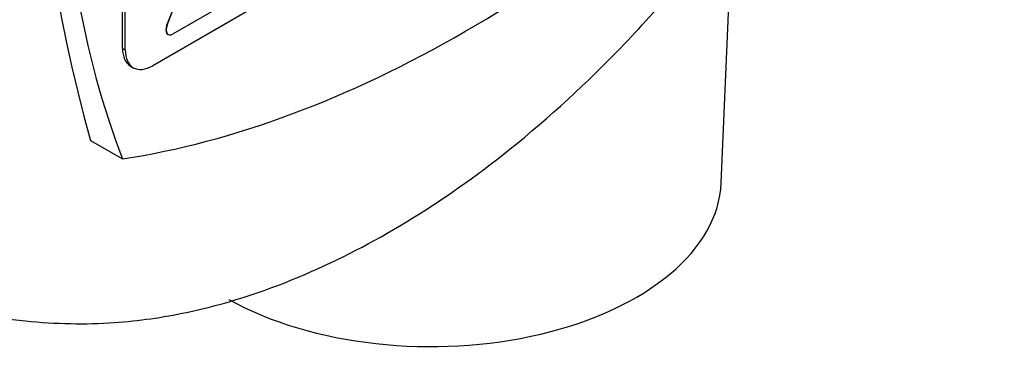
# Paper-space layout 'Sheet1' of a CAD drawing. Units: millimetres. Extents: x 0 to 210, y -3 to 297.
# Drawn here: x 65 to 70, y 254 to 256 of the extents above; entities that cross this region are included whole.
import ezdxf

# ---------------------------------------------------------------- set-up
doc = ezdxf.new("R2010")
doc.units = ezdxf.units.MM
doc.layers.add('A900N0BT00', color=7, linetype='Continuous')
doc.layers.add('Default', color=7, linetype='Continuous')

# ---------------------------------------------------------------- blocks, each defined once
blk = doc.blocks.new('SE8')
at = {"layer": 'A900N0BT00', "color": 7, "linetype": 'Continuous'}
for p, q in [((65.1998, 255.7797), (65.1998, 258.7191)), ((65.2139, 255.7715), (65.2139, 258.7109)), ((68.608, 257.5678), (65.3554, 255.6899)), ((65.429, 255.8991), (65.6819, 256.5509)), ((65.4297, 255.8987), (65.6826, 256.5505)), ((68.2903, 255.0847), (68.3495, 256.4687)), ((65.9607, 256.1424), (65.4611, 255.854)), ((65.4297, 255.8987), (65.429, 255.8991)), ((65.1998, 255.7797), (65.2139, 255.7715)), ((65.2412, 255.6881), (65.2554, 255.68)), ((65.0347, 255.3048), (65.2004, 255.2091))]:
    blk.add_line(p, q, dxfattribs=at)
blk.add_arc((72.2534, 257.3454), 7.5016, 164.21544, 195.78456, dxfattribs=at)
for centre, major_axis, start_param, end_param in [((70.0081, 260.0255), (-3.622, -6.2735), 5.145546, 5.850028), ((66.9676, 261.781), (-3.622, -6.2735), 0.433157, 1.137639), ((65.4604, 255.8963), (0.0256, 0.0444), 1.832596, 3.926991), ((65.4611, 255.8959), (0.0256, 0.0444), 1.832596, 3.926991), ((65.3412, 255.8614), (0.1, 0.1732), 2.356194, 3.141593), ((65.3554, 255.8532), (0.1, 0.1732), 2.356194, 3.926991), ((66.7908, 255.1061), (-1.5, 0), 0.802054, 3.116897)]:
    blk.add_ellipse(centre, major_axis=major_axis, ratio=0.57735, start_param=start_param, end_param=end_param, dxfattribs=at)
for points, knots in [([(62.8803, 255.0313), (62.65, 255.1727), (62.4543, 255.3728), (62.1485, 255.8739), (62.0384, 256.1749), (61.9128, 256.8527), (61.8974, 257.2295), (61.9626, 258.0276), (62.0432, 258.4488), (62.2937, 259.3008), (62.4636, 259.7314), (62.8785, 260.5663), (63.1236, 260.9704), (63.6684, 261.7187), (63.9682, 262.0628), (64.5977, 262.6623), (64.9272, 262.9176), (65.5888, 263.3183), (65.9208, 263.4636), (66.5595, 263.6322), (66.8662, 263.6555), (67.4082, 263.5808), (67.6471, 263.4916), (67.8557, 263.3525)], [0, 0, 0, 0, 0.0625, 0.0625, 0.125, 0.125, 0.1875, 0.1875, 0.25, 0.25, 0.3125, 0.3125, 0.375, 0.375, 0.4375, 0.4375, 0.5, 0.5, 0.5625, 0.5625, 0.625, 0.625, 0.6829247, 0.6829247, 0.6829247, 0.6829247]), ([(63.0098, 254.9598), (63.1482, 254.8919), (63.3534, 254.7922), (63.7287, 254.6245), (64.0845, 254.4898), (64.4186, 254.4097), (64.7669, 254.3582), (65.1379, 254.3515), (65.6142, 254.421), (66.0976, 254.5778), (66.643, 254.8541), (67.1948, 255.2364), (67.7736, 255.7584), (68.3224, 256.4015), (68.7811, 257.0865), (69.1487, 257.7815), (69.451, 258.5274), (69.6683, 259.3319), (69.7528, 260.019), (69.7508, 260.5272), (69.718, 260.8829), (69.6529, 261.234), (69.5266, 261.6298), (69.3467, 261.9814), (69.1238, 262.296), (68.8797, 262.5781), (68.566, 262.8492), (68.2027, 263.1177), (67.9957, 263.2584), (67.8554, 263.3527)], [0, 0, 0, 0, 0.02843, 0.049771, 0.079611, 0.101972, 0.121753, 0.156319, 0.185671, 0.234114, 0.27954, 0.327223, 0.382653, 0.442041, 0.495596, 0.54357, 0.595418, 0.654501, 0.713396, 0.745171, 0.770739, 0.798616, 0.828021, 0.865535, 0.887857, 0.913272, 0.946188, 0.969286, 1, 1, 1, 1])]:
    blk.add_open_spline(points, degree=3, knots=knots, dxfattribs=at)

psp = doc.layouts.new('Sheet1')

# ---------------------------------------------------------------- block references
at = {"layer": 'Default'}
psp.add_blockref('SE8', (0, 0), dxfattribs=at)

doc.saveas('drawing.dxf')
